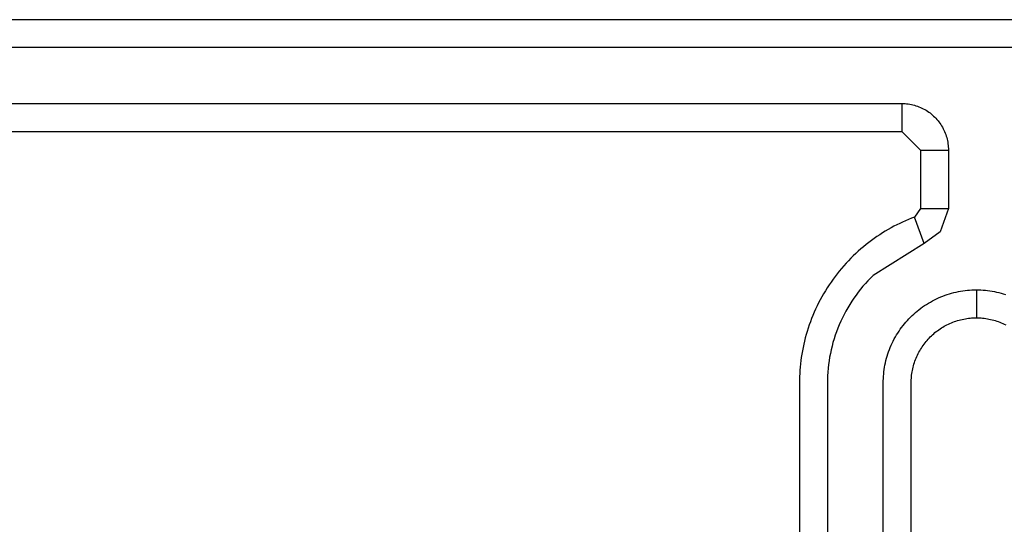
# Model space of a CAD drawing. Extents: x 953 to 1102, y 335 to 551.
# Drawn here: x 954 to 954, y 335 to 335 of the extents above; entities that cross this region are included whole.
import ezdxf

# ---------------------------------------------------------------- set-up
doc = ezdxf.new("R2010")
doc.units = 0
doc.header["$MEASUREMENT"] = 0
doc.layers.add('001', color=7, linetype='CONTINUOUS')

msp = doc.modelspace()

# ---------------------------------------------------------------- linework, layer by layer
at = {"layer": '001'}
for p, q in [((953.9920165, 335.2301926), (953.9053134, 335.2301926)), ((953.9920165, 335.230081), (953.9053134, 335.230081)), ((953.9053134, 335.2298578), (953.9146123, 335.2298578)), ((953.9146123, 335.2298578), (953.9146123, 335.2297462)), ((953.9146123, 335.2298578), (953.9146186, 335.2298577)), ((953.9146186, 335.2298577), (953.914625, 335.2298574)), ((953.914625, 335.2298574), (953.9146313, 335.2298568)), ((953.9146313, 335.2298568), (953.9146376, 335.2298561)), ((953.9146376, 335.2298561), (953.9146439, 335.2298551)), ((953.9146439, 335.2298551), (953.9146501, 335.2298539)), ((953.9146501, 335.2298539), (953.9146563, 335.2298525)), ((953.9146563, 335.2298525), (953.9146625, 335.2298509)), ((953.9146625, 335.2298509), (953.9146685, 335.2298491)), ((953.9146685, 335.2298491), (953.9146746, 335.2298471)), ((953.9146746, 335.2298471), (953.9146805, 335.2298449)), ((953.9146805, 335.2298449), (953.9146864, 335.2298424)), ((953.9146864, 335.2298424), (953.9146922, 335.2298398)), ((953.9146922, 335.2298398), (953.9146979, 335.229837)), ((953.9146979, 335.229837), (953.9147034, 335.229834)), ((953.9147034, 335.229834), (953.9147089, 335.2298308)), ((953.9147089, 335.2298308), (953.9147143, 335.2298274)), ((953.9147143, 335.2298274), (953.9147196, 335.2298238)), ((953.9147196, 335.2298238), (953.9147247, 335.2298201)), ((953.9147247, 335.2298201), (953.9147297, 335.2298161)), ((953.9147297, 335.2298161), (953.9147345, 335.229812)), ((953.9147345, 335.229812), (953.9147392, 335.2298078)), ((953.9147392, 335.2298078), (953.9147438, 335.2298034)), ((953.9147438, 335.2298034), (953.9147482, 335.2297988)), ((953.9147482, 335.2297988), (953.9147525, 335.2297941)), ((953.9147525, 335.2297941), (953.9147566, 335.2297892)), ((953.9147566, 335.2297892), (953.9147605, 335.2297842)), ((953.9147605, 335.2297842), (953.9147642, 335.2297791)), ((953.9147642, 335.2297791), (953.9147678, 335.2297739)), ((953.9147678, 335.2297739), (953.9147712, 335.2297685)), ((953.9053134, 335.2297462), (953.9146123, 335.2297462)), ((953.9146123, 335.2297462), (953.9146867, 335.2296718)), ((953.9147712, 335.2297685), (953.9147744, 335.229763)), ((953.9147744, 335.229763), (953.9147774, 335.2297574)), ((953.9147774, 335.2297574), (953.9147803, 335.2297517)), ((953.9147803, 335.2297517), (953.9147829, 335.2297459)), ((953.9147829, 335.2297459), (953.9147853, 335.2297401)), ((953.9147853, 335.2297401), (953.9147875, 335.2297341)), ((953.9147875, 335.2297341), (953.9147896, 335.2297281)), ((953.9147896, 335.2297281), (953.9147914, 335.229722)), ((953.9147914, 335.229722), (953.914793, 335.2297159)), ((953.914793, 335.2297159), (953.9147944, 335.2297097)), ((953.9147944, 335.2297097), (953.9147956, 335.2297034)), ((953.9147956, 335.2297034), (953.9147965, 335.2296972)), ((953.9147965, 335.2296972), (953.9147973, 335.2296908)), ((953.9146867, 335.2296718), (953.9147983, 335.2296718)), ((953.9146867, 335.2296718), (953.9146867, 335.2294388)), ((953.9147973, 335.2296908), (953.9147978, 335.2296845)), ((953.9147978, 335.2296845), (953.9147981, 335.2296782)), ((953.9147981, 335.2296782), (953.9147983, 335.2296718)), ((953.9147983, 335.2296718), (953.9147983, 335.2294388)), ((953.9146867, 335.2294388), (953.9146623, 335.2294044)), ((953.9146867, 335.2294388), (953.9147983, 335.2294388)), ((953.9147983, 335.2294388), (953.9147649, 335.2293455)), ((953.9146153, 335.2293848), (953.9146037, 335.2293793)), ((953.914627, 335.2293901), (953.9146153, 335.2293848)), ((953.9146388, 335.2293951), (953.914627, 335.2293901)), ((953.9146505, 335.2293999), (953.9146388, 335.2293951)), ((953.9146623, 335.2294044), (953.9146505, 335.2293999)), ((953.9147015, 335.2292994), (953.9146623, 335.2294044)), ((953.9145349, 335.2293413), (953.9145237, 335.2293342)), ((953.9145462, 335.2293483), (953.9145349, 335.2293413)), ((953.9145575, 335.2293549), (953.9145462, 335.2293483)), ((953.914569, 335.2293614), (953.9145575, 335.2293549)), ((953.9145805, 335.2293676), (953.914569, 335.2293614)), ((953.914592, 335.2293736), (953.9145805, 335.2293676)), ((953.9146037, 335.2293793), (953.914592, 335.2293736)), ((953.914765, 335.2293454), (953.9147015, 335.2292994)), ((953.91448, 335.2293031), (953.9144693, 335.2292948)), ((953.9144907, 335.2293112), (953.91448, 335.2293031)), ((953.9145016, 335.2293191), (953.9144907, 335.2293112)), ((953.9145126, 335.2293267), (953.9145016, 335.2293191)), ((953.9145237, 335.2293342), (953.9145126, 335.2293267)), ((953.9144382, 335.2292685), (953.9144282, 335.2292592)), ((953.9144485, 335.2292775), (953.9144382, 335.2292685)), ((953.9144588, 335.2292862), (953.9144485, 335.2292775)), ((953.9144693, 335.2292948), (953.9144588, 335.2292862)), ((953.9147015, 335.2292994), (953.9144971, 335.2291708)), ((953.9143989, 335.2292303), (953.9143895, 335.2292203)), ((953.9144085, 335.2292402), (953.9143989, 335.2292303)), ((953.9144183, 335.2292498), (953.9144085, 335.2292402)), ((953.9144282, 335.2292592), (953.9144183, 335.2292498)), ((953.9143625, 335.229189), (953.9143539, 335.2291782)), ((953.9143713, 335.2291996), (953.9143625, 335.229189)), ((953.9143803, 335.2292101), (953.9143713, 335.2291996)), ((953.9143895, 335.2292203), (953.9143803, 335.2292101)), ((953.9143293, 335.2291449), (953.9143215, 335.2291334)), ((953.9143373, 335.2291562), (953.9143293, 335.2291449)), ((953.9143455, 335.2291673), (953.9143373, 335.2291562)), ((953.9143539, 335.2291782), (953.9143455, 335.2291673)), ((953.9144766, 335.22915), (953.9144666, 335.2291391)), ((953.9144867, 335.2291606), (953.9144766, 335.22915)), ((953.9144971, 335.2291708), (953.9144867, 335.2291606)), ((953.9143067, 335.2291101), (953.9142996, 335.2290983)), ((953.914314, 335.2291219), (953.9143067, 335.2291101)), ((953.9143215, 335.2291334), (953.914314, 335.2291219)), ((953.9144474, 335.2291165), (953.9144382, 335.2291048)), ((953.9144569, 335.229128), (953.9144474, 335.2291165)), ((953.9144666, 335.2291391), (953.9144569, 335.229128)), ((953.914829, 335.229105), (953.914838, 335.2291069)), ((953.914838, 335.2291069), (953.914847, 335.2291086)), ((953.914847, 335.2291086), (953.914856, 335.22911)), ((953.914856, 335.22911), (953.914865, 335.2291112)), ((953.914865, 335.2291112), (953.914874, 335.2291122)), ((953.914874, 335.2291122), (953.914883, 335.2291129)), ((953.914883, 335.2291129), (953.914892, 335.2291135)), ((953.914892, 335.2291135), (953.9149009, 335.2291138)), ((953.9149009, 335.2291138), (953.9149098, 335.2291139)), ((953.9149098, 335.2291139), (953.9149188, 335.2291138)), ((953.9149098, 335.2291139), (953.9149098, 335.2290023)), ((953.9149188, 335.2291138), (953.9149277, 335.2291135)), ((953.9149277, 335.2291135), (953.9149367, 335.2291129)), ((953.9149367, 335.2291129), (953.9149457, 335.2291122)), ((953.9149457, 335.2291122), (953.9149547, 335.2291112)), ((953.9149547, 335.2291112), (953.9149637, 335.22911)), ((953.9149637, 335.22911), (953.9149727, 335.2291086)), ((953.9149727, 335.2291086), (953.9149817, 335.2291069)), ((953.9149817, 335.2291069), (953.9149907, 335.229105)), ((953.9142862, 335.2290742), (953.9142798, 335.229062)), ((953.9142928, 335.2290863), (953.9142862, 335.2290742)), ((953.9142996, 335.2290983), (953.9142928, 335.2290863)), ((953.9144122, 335.2290682), (953.9144041, 335.2290555)), ((953.9144206, 335.2290806), (953.9144122, 335.2290682)), ((953.9144292, 335.2290929), (953.9144206, 335.2290806)), ((953.9144382, 335.2291048), (953.9144292, 335.2290929)), ((953.914726, 335.2290654), (953.9147341, 335.2290698)), ((953.9147341, 335.2290698), (953.9147422, 335.2290741)), ((953.9147422, 335.2290741), (953.9147506, 335.2290781)), ((953.9147506, 335.2290781), (953.914759, 335.229082)), ((953.914759, 335.229082), (953.9147675, 335.2290856)), ((953.9147675, 335.2290856), (953.914776, 335.2290891)), ((953.914776, 335.2290891), (953.9147847, 335.2290923)), ((953.9147847, 335.2290923), (953.9147935, 335.2290953)), ((953.9147935, 335.2290953), (953.9148023, 335.2290981)), ((953.9148023, 335.2290981), (953.9148111, 335.2291006)), ((953.9148111, 335.2291006), (953.91482, 335.2291029)), ((953.91482, 335.2291029), (953.914829, 335.229105)), ((953.9149907, 335.229105), (953.9149996, 335.2291029)), ((953.9149996, 335.2291029), (953.9150086, 335.2291006)), ((953.9150086, 335.2291006), (953.9150174, 335.2290981)), ((953.9150174, 335.2290981), (953.9150262, 335.2290953)), ((953.9142679, 335.2290372), (953.9142622, 335.2290247)), ((953.9142737, 335.2290497), (953.9142679, 335.2290372)), ((953.9142798, 335.229062), (953.9142737, 335.2290497)), ((953.9143888, 335.2290294), (953.9143817, 335.229016)), ((953.9143963, 335.2290425), (953.9143888, 335.2290294)), ((953.9144041, 335.2290555), (953.9143963, 335.2290425)), ((953.9146664, 335.2290233), (953.9146733, 335.2290291)), ((953.9146733, 335.2290291), (953.9146804, 335.2290348)), ((953.9146804, 335.2290348), (953.9146876, 335.2290403)), ((953.9146876, 335.2290403), (953.914695, 335.2290457)), ((953.914695, 335.2290457), (953.9147025, 335.2290509)), ((953.9147025, 335.2290509), (953.9147102, 335.2290559)), ((953.9147102, 335.2290559), (953.914718, 335.2290607)), ((953.914718, 335.2290607), (953.914726, 335.2290654)), ((953.9142518, 335.2289995), (953.914247, 335.2289867)), ((953.9142569, 335.2290121), (953.9142518, 335.2289995)), ((953.9142622, 335.2290247), (953.9142569, 335.2290121)), ((953.9143684, 335.2289888), (953.9143623, 335.2289749)), ((953.9143749, 335.2290025), (953.9143684, 335.2289888)), ((953.9143817, 335.229016), (953.9143749, 335.2290025)), ((953.9146285, 335.2289853), (953.9146344, 335.2289921)), ((953.9146344, 335.2289921), (953.9146405, 335.2289986)), ((953.9146405, 335.2289986), (953.9146468, 335.229005)), ((953.9146468, 335.229005), (953.9146531, 335.2290112)), ((953.9146531, 335.2290112), (953.9146597, 335.2290173)), ((953.9146597, 335.2290173), (953.9146664, 335.2290233)), ((953.9148223, 335.2289872), (953.9148284, 335.2289893)), ((953.9148284, 335.2289893), (953.9148345, 335.2289912)), ((953.9148345, 335.2289912), (953.9148407, 335.228993)), ((953.9148407, 335.228993), (953.914847, 335.2289946)), ((953.914847, 335.2289946), (953.9148532, 335.2289961)), ((953.9148532, 335.2289961), (953.9148595, 335.2289974)), ((953.9148595, 335.2289974), (953.9148658, 335.2289986)), ((953.9148658, 335.2289986), (953.9148721, 335.2289996)), ((953.9148721, 335.2289996), (953.9148784, 335.2290004)), ((953.9148784, 335.2290004), (953.9148847, 335.2290011)), ((953.9148847, 335.2290011), (953.914891, 335.2290016)), ((953.914891, 335.2290016), (953.9148973, 335.229002)), ((953.9148973, 335.229002), (953.9149036, 335.2290022)), ((953.9149036, 335.2290022), (953.9149098, 335.2290023)), ((953.9149098, 335.2290023), (953.9149161, 335.2290022)), ((953.9149161, 335.2290022), (953.9149223, 335.229002)), ((953.9149223, 335.229002), (953.9149286, 335.2290016)), ((953.9149286, 335.2290016), (953.9149349, 335.2290011)), ((953.9149349, 335.2290011), (953.9149412, 335.2290004)), ((953.9149412, 335.2290004), (953.9149476, 335.2289996)), ((953.9149476, 335.2289996), (953.9149539, 335.2289986)), ((953.9149539, 335.2289986), (953.9149602, 335.2289974)), ((953.9149602, 335.2289974), (953.9149664, 335.2289961)), ((953.9149664, 335.2289961), (953.9149727, 335.2289946)), ((953.9149727, 335.2289946), (953.9149789, 335.228993)), ((953.9149789, 335.228993), (953.9149851, 335.2289912)), ((953.9149851, 335.2289912), (953.9149913, 335.2289893)), ((953.9149913, 335.2289893), (953.9149974, 335.2289872)), ((953.914234, 335.2289482), (953.9142302, 335.2289353)), ((953.9142381, 335.2289611), (953.914234, 335.2289482)), ((953.9142424, 335.228974), (953.9142381, 335.2289611)), ((953.914247, 335.2289867), (953.9142424, 335.228974)), ((953.9143566, 335.2289609), (953.9143512, 335.2289467)), ((953.9143623, 335.2289749), (953.9143566, 335.2289609)), ((953.9145959, 335.2289416), (953.9146009, 335.2289492)), ((953.9146009, 335.2289492), (953.9146061, 335.2289568)), ((953.9146061, 335.2289568), (953.9146114, 335.2289641)), ((953.9146114, 335.2289641), (953.914617, 335.2289714)), ((953.914617, 335.2289714), (953.9146226, 335.2289784)), ((953.9146226, 335.2289784), (953.9146285, 335.2289853)), ((953.9147492, 335.228947), (953.9147543, 335.2289508)), ((953.9147543, 335.2289508), (953.9147595, 335.2289546)), ((953.9147595, 335.2289546), (953.9147647, 335.2289582)), ((953.9147647, 335.2289582), (953.9147701, 335.2289617)), ((953.9147701, 335.2289617), (953.9147756, 335.2289651)), ((953.9147756, 335.2289651), (953.9147811, 335.2289683)), ((953.9147811, 335.2289683), (953.9147868, 335.2289715)), ((953.9147868, 335.2289715), (953.9147925, 335.2289744)), ((953.9147925, 335.2289744), (953.9147983, 335.2289773)), ((953.9147983, 335.2289773), (953.9148042, 335.22898)), ((953.9148042, 335.22898), (953.9148102, 335.2289825)), ((953.9148102, 335.2289825), (953.9148162, 335.2289849)), ((953.9148162, 335.2289849), (953.9148223, 335.2289872)), ((953.9149974, 335.2289872), (953.9150035, 335.2289849)), ((953.9150035, 335.2289849), (953.9150095, 335.2289825)), ((953.9150095, 335.2289825), (953.9150155, 335.22898)), ((953.9150155, 335.22898), (953.9150213, 335.2289773)), ((953.9150213, 335.2289773), (953.9150272, 335.2289744)), ((953.9142233, 335.2289094), (953.9142203, 335.2288964)), ((953.9142266, 335.2289223), (953.9142233, 335.2289094)), ((953.9142302, 335.2289353), (953.9142266, 335.2289223)), ((953.9143415, 335.228918), (953.9143372, 335.2289035)), ((953.9143462, 335.2289324), (953.9143415, 335.228918)), ((953.9143512, 335.2289467), (953.9143462, 335.2289324)), ((953.9145736, 335.2289012), (953.9145777, 335.2289095)), ((953.9145777, 335.2289095), (953.9145819, 335.2289177)), ((953.9145819, 335.2289177), (953.9145864, 335.2289258)), ((953.9145864, 335.2289258), (953.914591, 335.2289337)), ((953.914591, 335.2289337), (953.9145959, 335.2289416)), ((953.9147088, 335.2289075), (953.9147129, 335.2289123)), ((953.9147129, 335.2289123), (953.914717, 335.228917)), ((953.914717, 335.228917), (953.9147213, 335.2289216)), ((953.9147213, 335.2289216), (953.9147257, 335.2289261)), ((953.9147257, 335.2289261), (953.9147301, 335.2289305)), ((953.9147301, 335.2289305), (953.9147347, 335.2289347)), ((953.9147347, 335.2289347), (953.9147394, 335.2289389)), ((953.9147394, 335.2289389), (953.9147443, 335.228943)), ((953.9147443, 335.228943), (953.9147492, 335.228947)), ((953.914215, 335.2288704), (953.9142127, 335.2288574)), ((953.9142175, 335.2288834), (953.914215, 335.2288704)), ((953.9142203, 335.2288964), (953.9142175, 335.2288834)), ((953.9143297, 335.2288743), (953.9143266, 335.2288596)), ((953.9143333, 335.228889), (953.9143297, 335.2288743)), ((953.9143372, 335.2289035), (953.9143333, 335.228889)), ((953.9145595, 335.2288671), (953.9145627, 335.2288757)), ((953.9145627, 335.2288757), (953.9145661, 335.2288843)), ((953.9145661, 335.2288843), (953.9145698, 335.2288928)), ((953.9145698, 335.2288928), (953.9145736, 335.2289012)), ((953.9146803, 335.228865), (953.9146834, 335.2288706)), ((953.9146834, 335.2288706), (953.9146867, 335.2288762)), ((953.9146867, 335.2288762), (953.9146901, 335.2288817)), ((953.9146901, 335.2288817), (953.9146936, 335.228887)), ((953.9146936, 335.228887), (953.9146972, 335.2288923)), ((953.9146972, 335.2288923), (953.914701, 335.2288975)), ((953.914701, 335.2288975), (953.9147048, 335.2289025)), ((953.9147048, 335.2289025), (953.9147088, 335.2289075)), ((953.9142089, 335.2288315), (953.9142073, 335.2288186)), ((953.9142107, 335.2288444), (953.9142089, 335.2288315)), ((953.9142127, 335.2288574), (953.9142107, 335.2288444)), ((953.9143214, 335.2288301), (953.9143193, 335.2288154)), ((953.9143238, 335.2288449), (953.9143214, 335.2288301)), ((953.9143266, 335.2288596), (953.9143238, 335.2288449)), ((953.9145467, 335.2288228), (953.9145488, 335.2288317)), ((953.9145488, 335.2288317), (953.9145512, 335.2288406)), ((953.9145512, 335.2288406), (953.9145537, 335.2288495)), ((953.9145537, 335.2288495), (953.9145565, 335.2288583)), ((953.9145565, 335.2288583), (953.9145595, 335.2288671)), ((953.9146646, 335.2288295), (953.9146668, 335.2288356)), ((953.9146668, 335.2288356), (953.9146692, 335.2288416)), ((953.9146692, 335.2288416), (953.9146718, 335.2288475)), ((953.9146718, 335.2288475), (953.9146745, 335.2288534)), ((953.9146745, 335.2288534), (953.9146773, 335.2288592)), ((953.9146773, 335.2288592), (953.9146803, 335.228865)), ((953.914205, 335.2287928), (953.9142042, 335.22878)), ((953.914206, 335.2288057), (953.914205, 335.2287928)), ((953.9142073, 335.2288186), (953.914206, 335.2288057)), ((953.9143177, 335.2288006), (953.9143164, 335.2287859)), ((953.9143193, 335.2288154), (953.9143177, 335.2288006)), ((953.9145406, 335.2287868), (953.9145418, 335.2287958)), ((953.9145418, 335.2287958), (953.9145432, 335.2288048)), ((953.9145432, 335.2288048), (953.9145448, 335.2288138)), ((953.9145448, 335.2288138), (953.9145467, 335.2288228)), ((953.9146532, 335.228786), (953.9146543, 335.2287923)), ((953.9146543, 335.2287923), (953.9146557, 335.2287985)), ((953.9146557, 335.2287985), (953.9146571, 335.2288048)), ((953.9146571, 335.2288048), (953.9146588, 335.228811)), ((953.9146588, 335.228811), (953.9146606, 335.2288172)), ((953.9146606, 335.2288172), (953.9146625, 335.2288234)), ((953.9146625, 335.2288234), (953.9146646, 335.2288295)), ((953.9142032, 335.2287546), (953.9142031, 335.2260266)), ((953.9142036, 335.2287673), (953.9142032, 335.2287546)), ((953.9142042, 335.22878), (953.9142036, 335.2287673)), ((953.9143149, 335.2287565), (953.9143147, 335.2260266)), ((953.9143155, 335.2287712), (953.9143149, 335.2287565)), ((953.9143164, 335.2287859), (953.9143155, 335.2287712)), ((953.914538, 335.2287508), (953.9145383, 335.2287598)), ((953.9145383, 335.2287598), (953.9145388, 335.2287688)), ((953.9145388, 335.2287688), (953.9145396, 335.2287778)), ((953.9145396, 335.2287778), (953.9145406, 335.2287868)), ((953.9146495, 335.2287482), (953.9146498, 335.2287544)), ((953.9146498, 335.2287544), (953.9146501, 335.2287607)), ((953.9146501, 335.2287607), (953.9146507, 335.228767)), ((953.9146507, 335.228767), (953.9146513, 335.2287733)), ((953.9146513, 335.2287733), (953.9146522, 335.2287796)), ((953.9146522, 335.2287796), (953.9146532, 335.228786)), ((953.9145379, 335.2287419), (953.914538, 335.2287508)), ((953.914538, 335.2260177), (953.9145379, 335.2287419)), ((953.9146495, 335.2287419), (953.9146495, 335.2287482)), ((953.9146495, 335.2260204), (953.9146495, 335.2287419))]:
    msp.add_line(p, q, dxfattribs=at)

doc.saveas('drawing.dxf')
